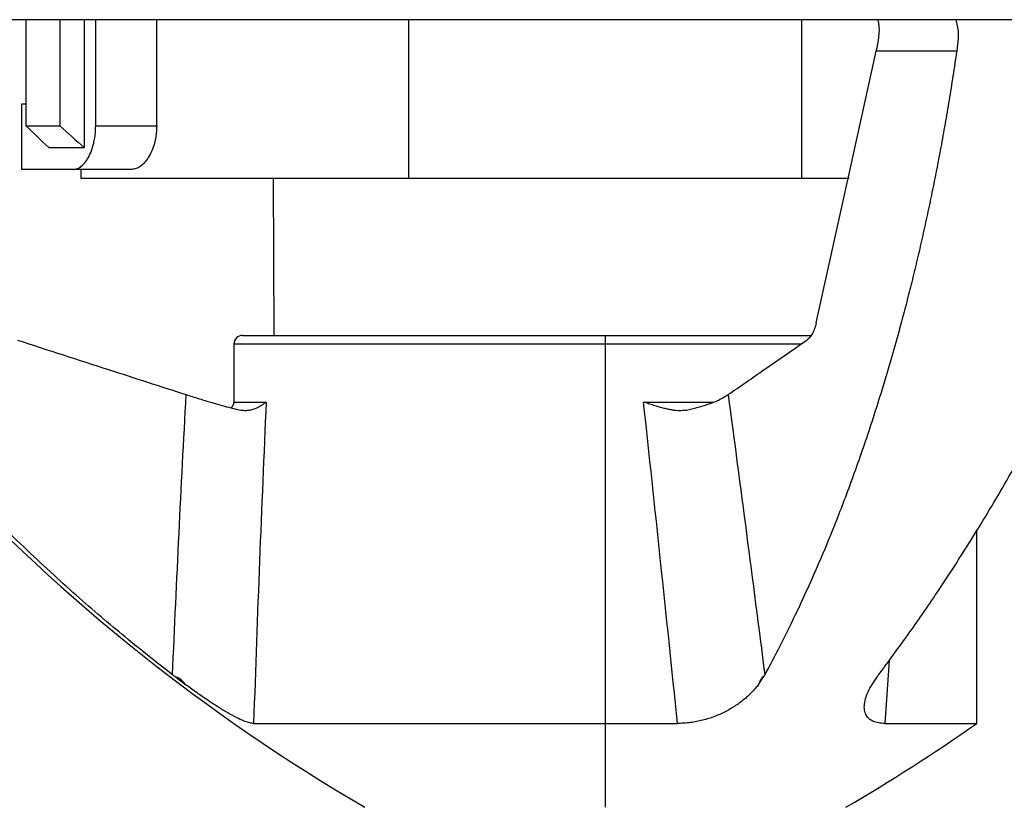
# Paper-space layout '_Back' of a CAD drawing. Units: millimetres. Extents: x -32 to 32, y 0 to 114.
# Drawn here: x -13 to 9, y 74 to 92 of the extents above; entities that cross this region are included whole.
import ezdxf

# ---------------------------------------------------------------- set-up
doc = ezdxf.new("R2010")
doc.units = ezdxf.units.MM

psp = doc.layouts.new('_Back')

# ---------------------------------------------------------------- linework, layer by layer
at = {"color": 7, "linetype": 'Continuous', "lineweight": 25}
for p, q in [((30.5, 92.318), (-30.5, 92.318)), ((-13.26, 92.318), (-13.26, 89.892)), ((-12.483, 92.318), (-12.483, 89.892)), ((-11.926, 92.318), (-11.926, 89.392)), ((-11.661, 89.892), (-11.661, 92.318)), ((-10.265, 89.892), (-10.265, 92.318)), ((-4.5, 92.318), (-4.5, 88.692)), ((4.5, 88.692), (4.5, 92.318)), ((8.041, 91.597), (6.2, 91.597)), ((-13.35, 90.392), (-13.26, 90.392)), ((-13.35, 88.892), (-13.35, 90.392)), ((-13.26, 89.892), (-12.483, 89.892)), ((-11.661, 89.892), (-10.265, 89.892)), ((-12.737, 89.392), (-11.926, 89.392)), ((-10.834, 88.892), (-13.35, 88.892)), ((-12, 88.892), (-12, 88.692)), ((-12, 88.692), (5.581, 88.692)), ((-7.575, 85.092), (-7.594, 88.692)), ((-8.3, 85.092), (4.72, 85.092)), ((0, 85.092), (0, 74.292)), ((-8.5, 84.892), (-8.5, 83.568)), ((4.482, 84.892), (-8.5, 84.892)), ((-8.5, 83.568), (-7.76, 83.568)), ((0.875, 83.568), (2.473, 83.568)), ((8.5, 76.212), (8.5, 80.64)), ((6.493, 77.652), (6.395, 76.212)), ((-8.047, 76.212), (1.652, 76.212)), ((6.395, 76.212), (8.5, 76.212))]:
    psp.add_line(p, q, dxfattribs=at)
at = {"color": 7, "linetype": 'Continuous', "lineweight": 25, "flags": 128}
psp.add_lwpolyline([(4.827, 85.38), (5.596, 88.861), (6.2, 91.597)], dxfattribs=at)
at = {"color": 7, "linetype": 'Continuous', "lineweight": 25}
for centre, radius, start, end in [((16.082, 111.311), 42.851, 206.3102, 239.7572), ((-8.3, 84.892), 0.2, 90, 180), ((-8.7, 83.568), 0.2, 317.9541, 0), ((-16.082, 111.311), 42.851, 300.2428, 305.007)]:
    psp.add_arc(centre, radius, start, end, dxfattribs=at)
for points, knots in [([(6.2, 91.597), (6.248, 91.818), (6.301, 92.066), (6.246, 92.293), (6.24, 92.318)], [0, 0, 0, 0, 0.889059, 1, 1, 1, 1]), ([(8.02, 92.318), (8.033, 92.272), (8.097, 92.044), (8.066, 91.795), (8.041, 91.597)], [0, 0, 0, 0, 0.20078, 1, 1, 1, 1]), ([(-9.903, 77.325), (-10.069, 77.454), (-10.412, 77.72), (-10.933, 78.142), (-11.479, 78.597), (-12.046, 79.088), (-12.634, 79.616), (-13.241, 80.183), (-13.865, 80.789), (-14.505, 81.437), (-15.157, 82.128), (-15.819, 82.864), (-16.49, 83.645), (-17.166, 84.474), (-17.844, 85.352), (-18.523, 86.281), (-19.196, 87.258), (-19.857, 88.28), (-20.502, 89.345), (-21.129, 90.451), (-21.523, 91.212), (-21.721, 91.597)], [0, 0, 0, 0, 0.033699, 0.069537, 0.107514, 0.14763, 0.189887, 0.234283, 0.28082, 0.329499, 0.38032, 0.433283, 0.488391, 0.545644, 0.605043, 0.66659, 0.730363, 0.795589, 0.862269, 0.930405, 1, 1, 1, 1]), ([(8.041, 91.597), (8.012, 91.408), (7.956, 91.032), (7.867, 90.477), (7.774, 89.933), (7.678, 89.4), (7.579, 88.878), (7.476, 88.367), (7.371, 87.866), (7.264, 87.377), (7.153, 86.898), (7.041, 86.43), (6.926, 85.972), (6.81, 85.525), (6.692, 85.088), (6.572, 84.662), (6.45, 84.245), (6.24, 83.547), (5.936, 82.607), (5.53, 81.475), (5.129, 80.452), (4.737, 79.534), (4.359, 78.714), (4, 77.984), (3.762, 77.538), (3.649, 77.325)], [0, 0, 0, 0, 0.034141, 0.067878, 0.101209, 0.134135, 0.166657, 0.198775, 0.230488, 0.261798, 0.292703, 0.323206, 0.353305, 0.383001, 0.412294, 0.441184, 0.469672, 0.497757, 0.585894, 0.668563, 0.745768, 0.817512, 0.883798, 0.944627, 1, 1, 1, 1]), ([(6.254, 77.325), (6.351, 77.454), (6.551, 77.72), (6.856, 78.142), (7.178, 78.597), (7.514, 79.088), (7.864, 79.616), (8.228, 80.183), (8.605, 80.789), (8.993, 81.437), (9.392, 82.128), (9.801, 82.864), (10.22, 83.645), (10.646, 84.474), (11.078, 85.352), (11.516, 86.281), (11.957, 87.258), (12.396, 88.28), (12.831, 89.345), (13.263, 90.451), (13.541, 91.212), (13.681, 91.597)], [0, 0, 0, 0, 0.033699, 0.069537, 0.107514, 0.14763, 0.189887, 0.234283, 0.28082, 0.329499, 0.38032, 0.433283, 0.488391, 0.545644, 0.605043, 0.66659, 0.730363, 0.795589, 0.862269, 0.930405, 1, 1, 1, 1]), ([(-12.164, 88.892), (-12.15, 88.893), (-12.121, 88.894), (-12.078, 88.908), (-12.034, 88.93), (-11.976, 88.971), (-11.905, 89.043), (-11.827, 89.163), (-11.758, 89.312), (-11.71, 89.469), (-11.68, 89.618), (-11.664, 89.754), (-11.662, 89.846), (-11.661, 89.892)], [0, 0, 0, 0, 0.0627356, 0.1250245, 0.1873297, 0.250114, 0.37595, 0.4998703, 0.6262655, 0.7494595, 0.8340209, 0.9168562, 1, 1, 1, 1]), ([(-10.265, 89.892), (-10.266, 89.864), (-10.266, 89.808), (-10.273, 89.725), (-10.284, 89.644), (-10.299, 89.564), (-10.327, 89.449), (-10.377, 89.307), (-10.455, 89.16), (-10.544, 89.041), (-10.639, 88.956), (-10.737, 88.902), (-10.802, 88.895), (-10.834, 88.892)], [0, 0, 0, 0, 0.049844, 0.099322, 0.148912, 0.199089, 0.250313, 0.373221, 0.500213, 0.624052, 0.750227, 0.875167, 1, 1, 1, 1]), ([(4.827, 85.38), (4.821, 85.357), (4.81, 85.312), (4.79, 85.249), (4.766, 85.191), (4.731, 85.12), (4.68, 85.043), (4.632, 85.004), (4.608, 84.984)], [0, 0, 0, 0, 0.124762, 0.249095, 0.373918, 0.500135, 0.749091, 1, 1, 1, 1]), ([(-13.45, 84.984), (-12.755, 84.759), (-11.469, 84.342), (-10.181, 83.927), (-9.59, 83.737)], [0, 0, 0, 0, 0.540368, 1, 1, 1, 1]), ([(2.81, 83.737), (3.086, 83.927), (3.685, 84.342), (4.284, 84.759), (4.608, 84.984)], [0, 0, 0, 0, 0.459632, 1, 1, 1, 1]), ([(-9.59, 83.737), (-9.544, 83.722), (-9.453, 83.693), (-9.317, 83.651), (-9.185, 83.61), (-9.056, 83.572), (-8.898, 83.525), (-8.716, 83.474), (-8.515, 83.421), (-8.394, 83.392), (-8.334, 83.378)], [0, 0, 0, 0, 0.103524, 0.204812, 0.304355, 0.402643, 0.500163, 0.669862, 0.835468, 1, 1, 1, 1]), ([(1.823, 83.378), (1.865, 83.386), (1.949, 83.403), (2.07, 83.432), (2.185, 83.463), (2.297, 83.498), (2.423, 83.542), (2.56, 83.597), (2.699, 83.665), (2.773, 83.713), (2.81, 83.737)], [0, 0, 0, 0, 0.098814, 0.197576, 0.296955, 0.397604, 0.500152, 0.662965, 0.828825, 1, 1, 1, 1]), ([(-7.76, 83.568), (-7.776, 83.555), (-7.809, 83.529), (-7.866, 83.49), (-7.928, 83.453), (-8.001, 83.419), (-8.083, 83.389), (-8.171, 83.371), (-8.254, 83.365), (-8.309, 83.374), (-8.334, 83.378)], [0, 0, 0, 0, 0.124363, 0.250425, 0.375521, 0.500254, 0.650688, 0.783741, 0.899811, 1, 1, 1, 1]), ([(1.823, 83.378), (1.803, 83.375), (1.761, 83.368), (1.693, 83.367), (1.617, 83.372), (1.534, 83.382), (1.443, 83.399), (1.344, 83.422), (1.232, 83.453), (1.113, 83.489), (0.992, 83.528), (0.914, 83.555), (0.875, 83.568)], [0, 0, 0, 0, 0.065134, 0.137086, 0.216316, 0.303106, 0.3976, 0.499834, 0.615556, 0.749595, 0.875423, 1, 1, 1, 1]), ([(-9.612, 77.105), (-9.648, 77.15), (-9.713, 77.232), (-9.81, 77.27), (-9.853, 77.286)], [0, 0, 0, 0, 0.557239, 1, 1, 1, 1]), ([(3.627, 77.286), (3.602, 77.275), (3.579, 77.249), (3.539, 77.185), (3.522, 77.146), (3.507, 77.105)], [0, 0, 0, 0, 0.5, 0.5, 1, 1, 1, 1]), ([(-8.047, 76.212), (-8.06, 76.213), (-8.086, 76.214), (-8.134, 76.223), (-8.186, 76.238), (-8.245, 76.258), (-8.341, 76.297), (-8.486, 76.367), (-8.689, 76.481), (-8.911, 76.618), (-9.138, 76.768), (-9.375, 76.932), (-9.531, 77.047), (-9.612, 77.105)], [0, 0, 0, 0, 0.050373, 0.100148, 0.149759, 0.19964, 0.250215, 0.373247, 0.500255, 0.62248, 0.75049, 0.872288, 1, 1, 1, 1]), ([(3.507, 77.105), (3.483, 77.075), (3.437, 77.017), (3.36, 76.932), (3.278, 76.85), (3.158, 76.744), (2.99, 76.618), (2.759, 76.482), (2.507, 76.367), (2.277, 76.294), (2.089, 76.253), (1.944, 76.23), (1.797, 76.215), (1.7, 76.213), (1.652, 76.212)], [0, 0, 0, 0, 0.064654, 0.127619, 0.189114, 0.249362, 0.377226, 0.499357, 0.626125, 0.748965, 0.811317, 0.873873, 0.9371, 1, 1, 1, 1]), ([(6.395, 76.212), (6.369, 76.213), (6.319, 76.214), (6.25, 76.223), (6.188, 76.238), (6.131, 76.258), (6.057, 76.297), (5.981, 76.367), (5.931, 76.481), (5.921, 76.618), (5.949, 76.769), (6.008, 76.932), (6.072, 77.047), (6.105, 77.105)], [0, 0, 0, 0, 0.050395, 0.100191, 0.149824, 0.199728, 0.250325, 0.373387, 0.500428, 0.622643, 0.750641, 0.872368, 1, 1, 1, 1])]:
    psp.add_open_spline(points, degree=3, knots=knots, dxfattribs=at)
for points in [[(-12.737, 89.392), (-12.911, 89.558), (-13.086, 89.725), (-13.26, 89.892)], [(-12.483, 89.892), (-12.298, 89.725), (-12.112, 89.558), (-11.926, 89.392)], [(-9.903, 77.325), (-9.809, 79.495), (-9.705, 81.636), (-9.59, 83.737)], [(2.81, 83.737), (3.091, 81.636), (3.371, 79.495), (3.649, 77.325)], [(-7.76, 83.568), (-7.867, 81.163), (-7.963, 78.706), (-8.047, 76.212)], [(1.652, 76.212), (1.395, 78.706), (1.136, 81.163), (0.875, 83.568)], [(-9.853, 77.286), (-9.87, 77.299), (-9.886, 77.312), (-9.903, 77.325)], [(-9.612, 77.105), (-9.692, 77.165), (-9.773, 77.226), (-9.853, 77.286)], [(3.507, 77.105), (3.547, 77.165), (3.587, 77.226), (3.627, 77.286)], [(3.649, 77.325), (3.642, 77.312), (3.635, 77.299), (3.627, 77.286)], [(6.105, 77.105), (6.145, 77.165), (6.185, 77.226), (6.225, 77.286)], [(6.225, 77.286), (6.235, 77.299), (6.244, 77.312), (6.254, 77.325)]]:
    psp.add_open_spline(points, degree=3, dxfattribs=at)

doc.saveas('drawing.dxf')
